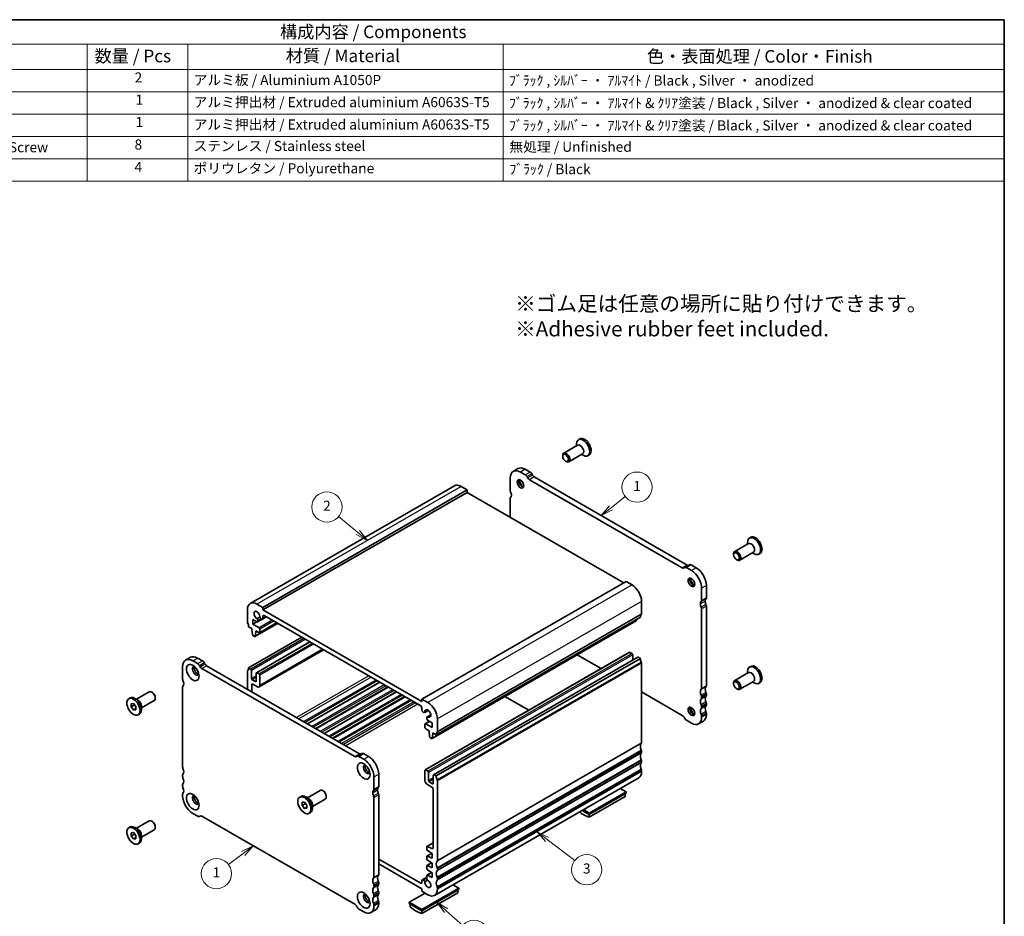
# Model space of a CAD drawing. Units: millimetres. Extents: x 0 to 2582, y 0 to 422.
# Drawn here: x 293 to 586, y 155 to 422 of the extents above; entities that cross this region are included whole.
import ezdxf

# ---------------------------------------------------------------- set-up
doc = ezdxf.new("R2010")
doc.units = ezdxf.units.MM
doc.header["$LTSCALE"] = 1.5
for name, color, linetype, lineweight in [('Border (ISO)', 7, 'Continuous', 35), ('Symbol (ISO)', 7, 'Continuous', 18), ('Visible (ISO)', 7, 'Continuous', 35), ('Visible Narrow (ISO)', 7, 'Continuous', 25)]:
    doc.layers.add(name, color=color, linetype=linetype, lineweight=lineweight)
doc.layers.add('Symbol (TK)', color=100, linetype='Continuous', lineweight=18, true_color=0x00ff3f)
doc.styles.add('Note Text (TK)', font='txt')
doc.styles.add('Note Text (TK2)', font='txt')

# ---------------------------------------------------------------- blocks, each defined once
blk = doc.blocks.new('図面枠 tk図枠')
at = {"layer": 'Border (ISO)'}
for p, q in [((14.5, 289), (405.5, 289)), ((405.5, 289), (405.5, 8))]:
    blk.add_line(p, q, dxfattribs=at)
blk = doc.blocks.new('バルーン1')
at = {"layer": 'Symbol (TK)', "color": 100, "true_color": 0x00ff40}
for p, q in [((277.12, 201.39), (273.31, 204.53)), ((277.12, 201.39), (279.05, 199.8)), ((279.05, 199.8), (277.44, 201.77)), ((276.8, 201), (279.05, 199.8))]:
    blk.add_line(p, q, dxfattribs=at)
at = {"layer": 'Symbol (TK)'}
blk.add_circle((271, 206.43), 3, dxfattribs=at)
at = {"layer": 'Symbol (TK)', "color": 7, "insert": (271, 206.42), "char_height": 2, "attachment_point": 5, "style": 'Note Text (TK2)'}
blk.add_mtext('2', dxfattribs=at)
blk = doc.blocks.new('バルーン2')
at = {"layer": 'Symbol (TK)', "color": 100, "true_color": 0x00ff40}
for p, q in [((327.41, 206.28), (330.23, 208.51)), ((327.1, 206.68), (325.45, 204.74)), ((327.41, 206.28), (325.45, 204.74)), ((325.45, 204.74), (327.72, 205.89))]:
    blk.add_line(p, q, dxfattribs=at)
at = {"layer": 'Symbol (TK)'}
blk.add_circle((332.58, 210.37), 3, dxfattribs=at)
at = {"layer": 'Symbol (TK)', "color": 7, "insert": (332.58, 210.34), "char_height": 2, "attachment_point": 5, "style": 'Note Text (TK2)'}
blk.add_mtext('1', dxfattribs=at)
blk = doc.blocks.new('バルーン3')
at = {"layer": 'Symbol (TK)', "color": 100, "true_color": 0x00ff40}
for p, q in [((256.37, 139.18), (254.07, 138.07)), ((254.37, 137.68), (256.37, 139.18)), ((254.68, 137.28), (256.37, 139.18)), ((254.37, 137.68), (251.45, 135.46))]:
    blk.add_line(p, q, dxfattribs=at)
at = {"layer": 'Symbol (TK)'}
blk.add_circle((249.06, 133.66), 3, dxfattribs=at)
at = {"layer": 'Symbol (TK)', "color": 7, "insert": (249.06, 133.64), "char_height": 2, "attachment_point": 5, "style": 'Note Text (TK2)'}
blk.add_mtext('1', dxfattribs=at)
blk = doc.blocks.new('バルーン4')
at = {"layer": 'Symbol (TK)', "color": 100, "true_color": 0x00ff40}
for p, q in [((294.67, 126.3), (292.8, 127.96)), ((295, 126.68), (292.8, 127.96)), ((292.8, 127.96), (294.34, 125.93)), ((294.67, 126.3), (297.96, 123.39))]:
    blk.add_line(p, q, dxfattribs=at)
at = {"layer": 'Symbol (TK)'}
blk.add_circle((300.2, 121.4), 3, dxfattribs=at)
at = {"layer": 'Symbol (TK)', "color": 7, "insert": (300.2, 121.39), "char_height": 2, "attachment_point": 5, "style": 'Note Text (TK2)'}
blk.add_mtext('4', dxfattribs=at)
blk = doc.blocks.new('バルーン5')
at = {"layer": 'Symbol (TK)', "color": 100, "true_color": 0x00ff40}
for p, q in [((314.71, 140.44), (312.73, 141.96)), ((315.02, 140.84), (312.73, 141.96)), ((312.73, 141.96), (314.41, 140.04)), ((314.71, 140.44), (320.22, 136.23))]:
    blk.add_line(p, q, dxfattribs=at)
at = {"layer": 'Symbol (TK)'}
blk.add_circle((322.59, 134.42), 3, dxfattribs=at)
at = {"layer": 'Symbol (TK)', "color": 7, "insert": (322.59, 134.41), "char_height": 2, "attachment_point": 5, "style": 'Note Text (TK2)'}
blk.add_mtext('3', dxfattribs=at)
blk = doc.blocks.new('構成内容 _ Components')
at = {"layer": 'Symbol (ISO)'}
for p, q in [((405.5, 289), (155.16, 289)), ((405.5, 289), (405.5, 284.16)), ((405.5, 284.16), (155.16, 284.16)), ((223.4, 284.16), (223.4, 279.12)), ((243.4, 284.16), (243.4, 279.12)), ((306.01, 284.16), (306.01, 279.12)), ((405.5, 284.16), (405.5, 279.12)), ((405.5, 279.12), (155.16, 279.12)), ((223.4, 279.12), (223.4, 256.95)), ((243.4, 279.12), (243.4, 256.95)), ((306.01, 279.12), (306.01, 256.95)), ((405.5, 279.12), (405.5, 256.95)), ((405.5, 274.69), (155.16, 274.69)), ((405.5, 270.25), (155.16, 270.25)), ((405.5, 265.82), (155.16, 265.82)), ((405.5, 261.39), (155.16, 261.39)), ((405.5, 256.95), (155.16, 256.95))]:
    blk.add_line(p, q, dxfattribs=at)
at = {"layer": 'Symbol (ISO)', "color": 7, "attachment_point": 7}
for s, insert, char_height, style in [('構成内容 / Components', (261.69, 284.56), 2.5, 'Note Text (TK)'), ('数量 / Pcs', (224.87, 279.76), 2.5, 'Note Text (TK)'), ('材質 / Material', (262.82, 279.8), 2.5, 'Note Text (TK)'), ('色・表面処理 / Color・Finish', (334.53, 279.69), 2.5, 'Note Text (TK)'), ('2', (232.82, 275.91), 2, 'Note Text (TK2)'), ('アルミ板 / Aluminium A1050P', (244.55, 275.4), 2, 'Note Text (TK2)'), ('ﾌﾞﾗｯｸ , ｼﾙﾊﾞｰ ・ ｱﾙﾏｲﾄ / Black , Silver ・ anodized', (307.16, 275.31), 2, 'Note Text (TK2)'), ('1', (232.99, 271.48), 2, 'Note Text (TK2)'), ('アルミ押出材 / Extruded aluminium A6063S-T5', (244.55, 271.01), 2, 'Note Text (TK2)'), ('ﾌﾞﾗｯｸ , ｼﾙﾊﾞｰ ・ ｱﾙﾏｲﾄ & ｸﾘｱ塗装 / Black , Silver ・ anodized & clear coated', (307.16, 270.83), 2, 'Note Text (TK2)'), ('1', (232.99, 267.05), 2, 'Note Text (TK2)'), ('アルミ押出材 / Extruded aluminium A6063S-T5', (244.55, 266.57), 2, 'Note Text (TK2)'), ('ﾌﾞﾗｯｸ , ｼﾙﾊﾞｰ ・ ｱﾙﾏｲﾄ & ｸﾘｱ塗装 / Black , Silver ・ anodized & clear coated', (307.16, 266.39), 2, 'Note Text (TK2)'), ('取付ビス（六角穴付皿 M2.5×8） / Screw', (164.7, 262.06), 2, 'Note Text (TK2)'), ('8', (232.8, 262.59), 2, 'Note Text (TK2)'), ('ステンレス / Stainless steel', (244.53, 262.31), 2, 'Note Text (TK2)'), ('無処理 / Unfinished', (307.24, 262.15), 2, 'Note Text (TK2)'), ('4', (232.8, 258.15), 2, 'Note Text (TK2)'), ('ポリウレタン / Polyurethane', (244.53, 257.88), 2, 'Note Text (TK2)'), ('ﾌﾞﾗｯｸ / Black', (307.24, 257.71), 2, 'Note Text (TK2)')]:
    blk.add_mtext(s, dxfattribs=dict(at, insert=insert, char_height=char_height, style=style))

msp = doc.modelspace()

# ---------------------------------------------------------------- linework, layer by layer
at = {"layer": 'Visible (ISO)'}
for p, q in [((460.0981, 296.6973), (459.6809, 296.4571)), ((459.4167, 294.8394), (455.2919, 292.4641)), ((459.1046, 294.6596), (459.1046, 295.1846)), ((454.9798, 291.5252), (454.9798, 291.775)), ((460.9138, 292.2396), (456.789, 289.8643)), ((460.6017, 292.0599), (461.0557, 291.7964)), ((462.8628, 291.8964), (462.4456, 291.6562)), ((441.6569, 287.8433), (440.2427, 287.0289)), ((445.2777, 286.7831), (443.8028, 287.6324)), ((455.8203, 290.0656), (456.0364, 289.9403)), ((439.348, 285.0535), (439.348, 281.3746)), ((443.8634, 285.9687), (442.3886, 286.818)), ((444.5856, 285.0565), (444.3634, 285.4413)), ((490.6032, 258.3173), (445.0856, 284.5291)), ((445.9998, 285.8709), (445.7777, 286.2557)), ((492.0174, 259.1317), (446.4998, 285.3435)), ((422.7148, 282.7206), (361.9036, 247.7018)), ((424.7109, 282.5245), (426.4787, 281.5065)), ((426.4787, 281.5065), (365.6675, 246.4877)), ((426.4787, 280.7707), (365.6675, 245.7519)), ((426.4787, 281.5065), (426.4787, 280.7707)), ((426.4787, 280.7707), (473.216, 253.8565)), ((439.348, 278.9219), (439.348, 273.3597)), ((511.0098, 267.3792), (510.5926, 267.139)), ((510.3284, 265.5213), (506.2036, 263.146)), ((510.0163, 265.3415), (510.0163, 265.8665)), ((505.8915, 262.2071), (505.8915, 262.4569)), ((511.8255, 262.9215), (507.7007, 260.5462)), ((511.5134, 262.7418), (511.9674, 262.4783)), ((513.7745, 262.5783), (513.3573, 262.3381)), ((491.3254, 258.3978), (491.1032, 258.2688)), ((492.7406, 259.2127), (491.3264, 258.3983)), ((493.3003, 257.5), (491.8254, 258.3493)), ((494.7145, 258.3143), (493.2396, 259.1637)), ((506.732, 260.7475), (506.9481, 260.6222)), ((473.8548, 254.2244), (413.0436, 219.2056)), ((473.8548, 254.2244), (475.6226, 253.2064)), ((496.3408, 248.5546), (496.3408, 252.2336)), ((497.755, 249.369), (497.755, 253.0479)), ((365.6675, 246.4877), (363.8997, 247.5057)), ((365.6675, 245.7519), (365.6675, 246.4877)), ((478.451, 248.3074), (478.451, 244.6285)), ((497.755, 223.2075), (497.755, 246.9163)), ((361.0713, 245.8643), (361.0713, 242.1853)), ((364.7647, 243.6224), (363.9973, 243.1804)), ((366.7108, 243.6795), (364.1166, 242.1856)), ((366.7049, 243.6829), (365.5634, 243.0255)), ((413.0436, 218.4698), (365.6675, 245.7519)), ((365.6675, 243.2552), (365.6675, 243.8715)), ((366.021, 244.0767), (412.6901, 217.2018)), ((478.0975, 243.6057), (417.2863, 208.5869)), ((496.3408, 222.3931), (496.3408, 246.102)), ((361.4248, 240.7554), (362.4148, 240.1853)), ((362.6623, 242.9039), (363.8671, 242.2101)), ((362.6623, 241.5141), (362.6623, 242.9039)), ((363.869, 242.209), (362.6623, 241.5141)), ((364.5361, 240.435), (362.6623, 241.5141)), ((370.0535, 241.7546), (363.3011, 237.8661)), ((364.2206, 242.5134), (364.2206, 242.5961)), ((364.2206, 242.4153), (364.2206, 242.5134)), ((369.8056, 241.8973), (364.6858, 238.949)), ((365.1578, 243.14), (365.3139, 243.0501)), ((476.8624, 242.5081), (416.0512, 207.4893)), ((476.971, 242.9571), (476.9225, 242.6109)), ((377.2544, 237.6078), (361.4248, 228.4922)), ((362.4148, 240.1853), (362.4148, 239.94)), ((362.4148, 239.94), (362.5998, 238.4073)), ((362.8096, 238.0776), (363.1513, 237.8808)), ((363.3611, 237.9689), (363.5462, 239.2885)), ((363.5462, 239.5338), (364.5361, 238.9637)), ((363.5462, 239.2885), (363.5462, 239.5338)), ((363.7591, 239.4112), (363.5462, 239.2885)), ((364.7482, 239.0868), (364.7482, 240.0676)), ((379.6417, 236.2331), (363.75, 227.0817)), ((383.712, 233.8891), (364.5402, 222.8488)), ((474.8365, 233.1489), (414.0253, 198.1301)), ((477.3114, 231.7237), (416.5002, 196.7049)), ((459.2696, 232.3771), (466.3829, 228.2808)), ((474.9862, 233.1342), (475.6226, 232.7677)), ((475.8347, 232.4003), (475.8347, 230.8734)), ((477.4611, 231.709), (478.0975, 231.3425)), ((341.7673, 225.1816), (341.7673, 228.8605)), ((342.662, 230.8359), (344.0762, 231.6503)), ((344.8078, 230.625), (346.2827, 229.7757)), ((346.222, 231.4394), (347.6969, 230.5901)), ((346.7827, 229.2483), (347.0049, 228.8635)), ((348.1969, 230.0627), (348.4191, 229.6779)), ((348.9191, 229.1505), (394.4367, 202.9387)), ((478.0975, 231.3425), (417.2863, 196.3237)), ((478.451, 229.9126), (478.451, 206.2038)), ((511.0098, 228.9545), (510.5926, 228.7143)), ((347.5049, 228.3361), (393.0225, 202.1243)), ((361.0713, 227.4694), (361.0713, 222.1525)), ((362.0612, 228.1257), (361.4248, 228.4922)), ((362.2733, 225.3465), (362.2733, 227.7583)), ((363.6876, 226.9439), (363.6876, 224.5321)), ((364.5361, 226.7005), (363.8997, 227.067)), ((364.7482, 223.3082), (364.7482, 226.3331)), ((510.3284, 227.0966), (506.2036, 224.7213)), ((510.0163, 226.9168), (510.0163, 227.4418)), ((362.3441, 221.4196), (362.3441, 223.4663)), ((363.4754, 224.409), (362.4855, 224.9791)), ((362.6976, 223.6715), (364.0411, 222.8978)), ((400.5227, 224.2085), (379.0118, 211.8212)), ((505.8915, 223.7824), (505.8915, 224.0322)), ((511.8255, 224.4968), (507.7007, 222.1215)), ((511.5134, 224.3171), (511.9674, 224.0536)), ((513.7745, 224.1536), (513.3573, 223.9134)), ((328.0089, 219.1667), (331.8216, 221.3622)), ((332.7903, 221.1609), (332.5742, 221.2863)), ((341.7673, 199.0201), (341.7673, 222.7289)), ((403.0071, 222.7778), (381.4963, 210.3905)), ((405.4916, 221.3471), (383.9808, 208.9598)), ((437.7588, 219.9898), (444.872, 215.8935)), ((478.451, 221.3312), (490.6032, 214.3333)), ((496.3408, 219.5317), (496.3408, 219.9404)), ((497.755, 220.3461), (497.755, 220.7548)), ((506.732, 222.3228), (506.9481, 222.1975)), ((325.7478, 219.3301), (326.165, 219.5704)), ((326.4231, 217.8089), (327.1302, 217.8737)), ((326.4231, 216.8649), (326.4231, 217.8089)), ((327.3423, 217.3942), (326.4231, 216.8649)), ((327.1302, 217.8737), (327.8373, 216.9945)), ((328.4495, 218.911), (327.5549, 219.4302)), ((329.506, 216.5669), (333.3187, 218.7625)), ((329.506, 217.0763), (329.506, 216.042)), ((333.6308, 219.7014), (333.6308, 219.4516)), ((408.0826, 219.8551), (386.5717, 207.4678)), ((409.5791, 218.9933), (388.0683, 206.606)), ((413.0436, 219.2056), (413.0436, 218.4698)), ((414.8114, 218.1876), (413.0436, 219.2056)), ((496.3408, 216.6703), (496.3408, 217.079)), ((497.755, 217.4846), (497.755, 217.8934)), ((327.1302, 215.9857), (326.4231, 216.8649)), ((327.8373, 216.3929), (327.1302, 215.9857)), ((327.8373, 216.0505), (327.1302, 215.9857)), ((327.8373, 216.9945), (327.8373, 216.0505)), ((328.5125, 214.5293), (328.9297, 214.7695)), ((413.0436, 216.5894), (413.0436, 215.9731)), ((413.3972, 215.3608), (413.5533, 215.2709)), ((414.9299, 215.8449), (413.8777, 215.239)), ((414.9124, 215.8576), (413.9475, 215.302)), ((415.6736, 214.5496), (414.6258, 213.9462)), ((414.7138, 213.9748), (415.6757, 214.5287)), ((496.3408, 213.8088), (496.3408, 214.2176)), ((497.755, 214.6232), (497.755, 215.032)), ((413.9629, 211.7268), (413.9629, 210.746)), ((415.2941, 212.5953), (414.0253, 211.8646)), ((416.0488, 210.7708), (414.175, 211.8499)), ((414.4905, 213.6476), (414.4905, 213.5649)), ((414.4905, 213.5649), (414.4905, 213.4668)), ((414.8441, 212.8544), (416.0488, 212.1606)), ((416.0488, 212.1606), (416.0488, 210.7708)), ((417.6398, 209.6096), (417.6398, 213.2886)), ((491.1032, 213.8059), (491.3254, 213.421)), ((491.8254, 212.8937), (493.3003, 212.0443)), ((496.8603, 212.6479), (495.4461, 211.8335)), ((414.175, 210.3786), (415.165, 209.8085)), ((415.165, 209.8085), (415.165, 209.5632)), ((415.165, 209.5632), (415.35, 208.0305)), ((416.1113, 207.5921), (416.2963, 208.9117)), ((416.2963, 209.157), (417.2863, 208.5869)), ((416.2963, 208.9117), (416.2963, 209.157)), ((416.5093, 209.0344), (416.2963, 208.9117)), ((415.5598, 207.7008), (415.9015, 207.504)), ((393.7456, 202.2053), (395.1598, 203.0197)), ((395.6589, 202.9707), (397.1337, 202.1213)), ((478.451, 203.7511), (478.451, 203.3423)), ((393.5225, 202.0758), (393.7447, 202.2047)), ((394.2447, 202.1563), (395.7195, 201.3069)), ((478.451, 200.8897), (478.451, 200.4809)), ((341.7673, 196.1586), (341.7673, 196.5674)), ((400.1743, 196.8549), (400.1743, 193.176)), ((413.9629, 197.9923), (413.9629, 194.9673)), ((414.8114, 197.7489), (414.175, 198.1154)), ((415.0235, 194.9697), (415.0235, 197.3815)), ((416.4378, 196.5671), (416.4378, 194.1553)), ((417.2863, 196.3237), (416.6499, 196.6902)), ((478.451, 198.0283), (478.451, 197.6195)), ((341.7673, 193.2972), (341.7673, 193.706)), ((398.7601, 196.0405), (398.7601, 192.3616)), ((414.67, 193.7426), (416.0135, 192.9689)), ((416.2256, 194.0322), (415.2357, 194.6023)), ((477.6187, 195.782), (416.8075, 160.7631)), ((417.6398, 171.1849), (417.6398, 194.8938)), ((341.7673, 190.4358), (341.7673, 190.8446)), ((378.9206, 189.8486), (382.7333, 192.0441)), ((383.702, 191.8428), (383.4859, 191.9682)), ((400.1743, 190.7233), (400.1743, 167.0145)), ((416.367, 192.3565), (416.367, 174.9143)), ((462.8947, 185.2887), (473.8548, 191.6003)), ((462.8947, 184.88), (473.8548, 191.1915)), ((473.8548, 191.6003), (472.106, 192.6074)), ((473.572, 191.0286), (473.572, 190.2143)), ((473.8548, 191.1915), (473.8548, 191.6003)), ((376.6595, 190.012), (377.0767, 190.2523)), ((377.3347, 188.4908), (378.0419, 188.5556)), ((377.3347, 187.5468), (377.3347, 188.4908)), ((378.254, 188.0761), (377.3347, 187.5468)), ((378.0419, 188.5556), (378.749, 187.6764)), ((379.3612, 189.5929), (378.4666, 190.1121)), ((380.4177, 187.2488), (384.2304, 189.4444)), ((380.4177, 187.7582), (380.4177, 186.7239)), ((384.5425, 190.3833), (384.5425, 190.1335)), ((398.7601, 189.9089), (398.7601, 166.2001)), ((473.572, 190.2143), (462.8947, 184.0657)), ((346.2827, 184.3201), (344.8078, 185.1694)), ((378.0419, 186.6676), (377.3347, 187.5468)), ((378.749, 187.0748), (378.0419, 186.6676)), ((378.749, 186.7324), (378.0419, 186.6676)), ((378.749, 187.6764), (378.749, 186.7324)), ((379.4242, 185.2112), (379.8414, 185.4514)), ((460.7909, 186.0915), (462.8947, 184.88)), ((461.1458, 186.2958), (462.8947, 185.2887)), ((462.8947, 184.88), (462.8947, 185.2887)), ((462.8947, 184.0657), (462.8947, 184.88)), ((328.0089, 180.742), (331.8216, 182.9375)), ((332.7903, 182.7362), (332.5742, 182.8616)), ((346.7817, 184.2711), (347.0271, 184.4123)), ((347.0049, 184.4006), (346.7827, 184.2716)), ((393.0225, 158.1402), (347.5049, 184.3521)), ((325.7478, 180.9054), (326.165, 181.1457)), ((326.4231, 179.3842), (327.1302, 179.449)), ((326.4231, 178.4402), (326.4231, 179.3842)), ((327.3423, 178.9695), (326.4231, 178.4402)), ((327.1302, 179.449), (327.8373, 178.5698)), ((328.4495, 180.4863), (327.5549, 181.0054)), ((329.506, 178.1422), (333.3187, 180.3378)), ((333.6308, 181.2766), (333.6308, 181.0269)), ((327.1302, 177.561), (326.4231, 178.4402)), ((327.8373, 177.9681), (327.1302, 177.561)), ((327.8373, 177.6258), (327.1302, 177.561)), ((327.8373, 178.5698), (327.8373, 177.6258)), ((328.5125, 176.1045), (328.9297, 176.3448)), ((329.506, 178.6516), (329.506, 177.6173)), ((416.367, 176.4158), (414.5529, 175.3712)), ((414.4905, 175.2334), (414.4905, 174.4569)), ((415.9254, 173.2858), (414.5529, 172.4955)), ((416.0382, 174.696), (414.6878, 175.3644)), ((414.6878, 174.0986), (416.0488, 173.2048)), ((416.0488, 173.2048), (416.0488, 171.815)), ((412.6901, 164.3882), (400.1743, 171.5956)), ((400.1743, 170.124), (413.0436, 162.7131)), ((414.4905, 172.3576), (414.4905, 171.5955)), ((415.9254, 170.4244), (414.5529, 169.6341)), ((416.0488, 171.815), (414.6878, 172.4887)), ((414.6878, 171.2372), (416.0488, 170.3434)), ((416.0488, 170.3434), (416.0488, 168.9536)), ((414.4905, 169.4962), (414.4905, 168.7341)), ((415.9254, 167.563), (414.5529, 166.7726)), ((416.0488, 168.9536), (414.6878, 169.6273)), ((414.6878, 168.3757), (416.0488, 167.482)), ((416.0488, 167.482), (416.0488, 166.0921)), ((417.6398, 168.3235), (417.6398, 168.7323)), ((400.1743, 164.5618), (400.1743, 164.1531)), ((413.0436, 165.2097), (413.0436, 164.5934)), ((414.4905, 166.2127), (413.1477, 165.4394)), ((413.5533, 165.325), (413.3972, 165.4149)), ((413.9475, 164.8398), (414.7171, 165.283)), ((414.4905, 166.6348), (414.4905, 165.8688)), ((416.0488, 166.0921), (414.6878, 166.7658)), ((417.6398, 165.4621), (417.6398, 165.8709)), ((398.7601, 163.7474), (398.7601, 163.3387)), ((400.1743, 161.7004), (400.1743, 161.2916)), ((413.981, 161.4375), (409.296, 158.7396)), ((413.0436, 156.5814), (424.0038, 162.893)), ((413.0436, 162.7131), (413.0436, 161.9773)), ((413.0436, 156.1727), (424.0038, 162.4842)), ((413.0436, 161.9773), (414.8114, 160.9593)), ((423.721, 161.507), (413.0436, 155.3584)), ((417.6398, 162.6007), (417.6398, 163.0094)), ((424.0038, 162.893), (422.2549, 163.9001)), ((423.721, 162.3213), (423.721, 161.507)), ((424.0038, 162.4842), (424.0038, 162.893)), ((398.7601, 160.886), (398.7601, 160.4772)), ((400.1743, 158.839), (400.1743, 158.4302)), ((409.296, 158.3308), (409.296, 158.7396)), ((409.296, 158.7396), (413.0436, 156.5814)), ((393.7446, 157.228), (393.5225, 157.6129)), ((395.7195, 155.8513), (394.2446, 156.7006)), ((397.8654, 155.6405), (399.2796, 156.4549)), ((398.7601, 158.0246), (398.7601, 157.6158)), ((409.296, 158.3308), (413.0436, 156.1727)), ((409.5788, 158.1679), (409.5788, 157.3537)), ((413.0436, 156.1727), (413.0436, 156.5814)), ((413.0436, 155.3584), (413.0436, 156.1727))]:
    msp.add_line(p, q, dxfattribs=at)
for centre, major_axis, start_param, end_param in [((461.0633, 294.0566), (1.3823, -2.4004), 5.49585344, 10.21210983), ((461.4805, 294.2969), (1.3823, -2.4004), 0, 3.14159265), ((460.1652, 293.5395), (0.7485, -1.2999), 0, 3.14159265), ((456.0405, 291.1642), (0.7485, -1.2999), 5.49585344, 10.21210983), ((443.8028, 284.117), (-2.1458, 3.7263), 5.49972085, 6.28318531), ((442.3886, 283.3026), (-2.1458, 3.7263), 5.49972085, 7.07051718), ((442.9189, 283.608), (0.6986, -1.2132), 3.52931069, 5.89546727), ((443.8028, 284.117), (1.3224, -2.2964), 4.20553909, 5.21923887), ((443.8634, 285.1512), (-0.499, 0.8666), 4.71432269, 5.49972085), ((445.0856, 285.3467), (-0.499, 0.8666), 1.57273003, 2.3581282), ((445.2777, 285.9656), (-0.499, 0.8666), 4.71432269, 5.49972085), ((446.4998, 286.1611), (-0.499, 0.8666), 1.57273003, 2.3581282), ((424.7109, 279.2543), (-1.9961, 3.4663), 5.49972085, 6.28318531), ((439.9137, 281.0488), (0.3992, -0.6933), 3.92892452, 4.57242562), ((439.9137, 278.5962), (-0.3992, 0.6933), 0.1438308, 0.78733187), ((438.4995, 280.6369), (0.8484, -1.4732), 0.78733188, 1.43083297), ((438.4995, 280.6369), (0.8484, -1.4732), 0.14383142, 0.78733236), ((511.9749, 264.7385), (1.3823, -2.4004), 5.49585344, 10.21210983), ((512.3921, 264.9788), (1.3823, -2.4004), 0, 3.14159265), ((511.0769, 264.2214), (0.7485, -1.2999), 0, 3.14159265), ((506.9522, 261.8461), (0.7485, -1.2999), 5.49585344, 10.21210983), ((490.6032, 259.1348), (0.499, -0.8666), 5.49972085, 6.28511901), ((491.8254, 257.5317), (-0.499, 0.8666), 5.49972085, 6.28511901), ((492.0174, 259.9492), (0.499, -0.8666), 5.49972085, 6.2416369), ((493.2396, 258.3461), (-0.499, 0.8666), 5.49972085, 6.28318531), ((494.7145, 254.7989), (-2.1458, 3.7263), 3.92892453, 5.49972085), ((493.8306, 254.2899), (0.6986, -1.2132), 3.52931069, 5.89546727), ((494.7145, 254.7989), (1.3224, -2.2964), 4.20553909, 5.21923887), ((493.3003, 253.9845), (-2.1458, 3.7263), 3.92892453, 5.49972085), ((475.6226, 249.9362), (1.9961, -3.4663), 0.78733187, 2.3581282), ((497.1893, 249.6947), (0.3992, -0.6933), 0.14383078, 0.78733187), ((363.8997, 244.2355), (-1.9961, 3.4663), 5.49972085, 7.07051718), ((497.1893, 246.8396), (-0.8484, 1.4732), 0.14383078, 0.78733186), ((497.1893, 246.8396), (-0.8484, 1.4732), 0.78733187, 1.43083299), ((495.7751, 248.8804), (0.3992, -0.6933), 0.14383078, 0.78733187), ((495.7751, 246.4277), (-0.3992, 0.6933), 3.92892452, 4.57242564), ((498.6036, 247.654), (-0.8484, 1.4732), 0.14383078, 0.78733186), ((498.6036, 247.654), (-0.8484, 1.4732), 0.78733187, 1.43083299), ((497.1893, 247.2421), (-0.3992, 0.6933), 3.92892452, 4.57242564), ((363.8997, 244.2355), (-0.6136, 1.0655), 3.81641858, 8.75381945), ((365.1578, 243.6714), (0.3244, -0.5633), 4.46898923, 5.49972085), ((366.021, 243.6679), (-0.2495, 0.4333), 5.49972085, 7.07051718), ((479.5117, 242.7914), (-0.9981, 1.7332), 0.14383078, 0.78733187), ((478.0975, 244.8321), (0.2495, -0.4333), 0.14383078, 0.78733187), ((361.4248, 241.9817), (0.2495, -0.4333), 3.92892452, 4.57242562), ((360.0106, 241.5698), (0.9981, -1.7332), 0.78733187, 1.43083297), ((363.8671, 242.6189), (0.2495, -0.4333), 5.49972085, 7.07051718), ((363.761, 242.8608), (-0.3244, 0.5633), 3.92892452, 4.95965615), ((365.3139, 243.4588), (0.2495, -0.4333), 5.49972085, 7.07051718), ((476.7127, 242.7681), (0.1497, -0.26), 0, 0.63844192), ((362.8096, 238.3228), (0.1497, -0.26), 4.07781447, 5.49972085), ((363.1513, 238.1261), (0.1497, -0.26), 5.49972085, 6.92162723), ((364.5361, 240.1898), (-0.1497, 0.26), 3.92892452, 5.49972085), ((364.5361, 239.209), (0.1497, -0.26), 5.49972085, 7.07051718), ((346.222, 227.924), (-2.1458, 3.7263), 5.49972079, 6.28318531), ((474.9862, 232.8889), (-0.1497, 0.26), 5.49972085, 6.28318531), ((475.6226, 232.5225), (0.1497, -0.26), 0.78733187, 2.3581282), ((477.4611, 231.4637), (-0.1497, 0.26), 5.49961937, 6.28318531), ((344.8078, 227.1096), (-2.1458, 3.7263), 5.49972079, 7.07051711), ((345.6917, 227.6186), (-0.6986, 1.2132), 5.87752315, 9.83044011), ((346.222, 227.924), (-0.6986, 1.2132), 0.38771804, 2.75387461), ((346.2827, 228.9582), (0.499, -0.8666), 1.57272997, 2.35812813), ((347.5049, 229.1537), (0.499, -0.8666), 4.71432262, 5.49972079), ((347.6969, 229.7726), (0.499, -0.8666), 1.57272997, 2.35812813), ((348.9191, 229.968), (0.499, -0.8666), 4.71432262, 5.49972079), ((479.5117, 230.5281), (0.9981, -1.7332), 3.92892452, 4.5724256), ((478.0975, 230.1162), (0.2495, -0.4333), 0.78733187, 1.43083294), ((511.9749, 226.3138), (1.3823, -2.4004), 5.49585344, 10.21210983), ((512.3921, 226.5541), (1.3823, -2.4004), 0, 3.14159265), ((361.4248, 227.2658), (-0.2495, 0.4333), 0.1438308, 0.78733187), ((360.0106, 229.3066), (0.9981, -1.7332), 0.1438308, 0.78733188), ((362.0612, 227.8804), (-0.1497, 0.26), 3.92902604, 5.49969545), ((363.8997, 226.8217), (-0.1497, 0.26), 5.49972085, 7.07051718), ((364.5361, 226.4553), (-0.1497, 0.26), 3.92892453, 5.49972085), ((511.0769, 225.7967), (0.7485, -1.2999), 0, 3.14159265), ((342.333, 224.8558), (-0.3992, 0.6933), 0.78733181, 1.4308329), ((342.333, 222.4032), (-0.3992, 0.6933), 0.14383069, 0.78733181), ((340.9187, 224.4439), (-0.8484, 1.4732), 3.92892447, 4.57242556), ((340.9187, 224.4439), (0.8484, -1.4732), 0.14383069, 0.78733181), ((362.4855, 225.2244), (-0.1497, 0.26), 0.78733185, 2.35815358), ((362.6976, 223.2627), (-0.2495, 0.4333), 5.49972085, 7.07051718), ((363.4754, 224.6543), (0.1497, -0.26), 5.49972085, 7.07051718), ((364.0411, 223.7154), (0.499, -0.8666), 5.49972085, 7.07051718), ((498.6036, 221.4925), (-0.8484, 1.4732), 0.14383073, 1.43083298), ((497.1893, 223.5332), (0.3992, -0.6933), 0.14383073, 0.78733187), ((506.9522, 223.4214), (0.7485, -1.2999), 5.49585344, 10.21210983), ((332.5701, 220.0624), (-0.7485, 1.2999), 3.14159265, 6.28318531), ((332.787, 220.1873), (-0.5955, 1.0341), 3.92892453, 5.49585344), ((497.1893, 220.6781), (-0.8484, 1.4732), 0.14383073, 1.43083298), ((495.7751, 222.7188), (0.3992, -0.6933), 0.14383073, 0.78733187), ((495.7751, 220.2662), (-0.3992, 0.6933), 3.92892452, 4.57242563), ((498.6036, 218.6311), (-0.8484, 1.4732), 0.14383076, 1.43083298), ((497.1893, 221.0806), (-0.3992, 0.6933), 3.92892452, 4.57242563), ((497.1893, 220.6718), (0.3992, -0.6933), 0.14383076, 0.78733187), ((327.5474, 217.1699), (-1.3823, 2.4004), 3.14159265, 6.28318531), ((328.4454, 217.6871), (0.7485, -1.2999), 0.78733187, 2.35426078), ((412.6901, 216.793), (0.2495, -0.4333), 0.78733187, 2.35812686), ((414.8114, 214.9174), (-1.9961, 3.4663), 3.92892453, 5.49972085), ((497.1893, 217.8167), (-0.8484, 1.4732), 0.14383076, 1.43083298), ((495.7751, 219.8574), (0.3992, -0.6933), 0.14383076, 0.78733187), ((495.7751, 217.4048), (-0.3992, 0.6933), 3.92892452, 4.57242563), ((498.6036, 215.7697), (-0.8484, 1.4732), 0.14383076, 1.43083298), ((497.1893, 218.2192), (-0.3992, 0.6933), 3.92892452, 4.57242563), ((497.1893, 217.8104), (0.3992, -0.6933), 0.14383076, 0.78733187), ((413.3972, 215.7695), (0.2495, -0.4333), 3.92892453, 5.49972085), ((413.5533, 215.8023), (0.3244, -0.5633), 5.49972085, 6.53045248), ((414.8114, 214.9174), (-0.6136, 1.0655), 2.24562225, 7.18302312), ((490.6032, 213.5157), (0.499, -0.8666), 1.57273003, 2.3581282), ((493.8306, 215.8652), (0.6986, -1.2132), 3.52931069, 5.89546727), ((494.7145, 216.3742), (1.3224, -2.2964), 4.20553909, 5.21923887), ((497.1893, 214.9553), (-0.8484, 1.4732), 0.14383076, 1.43083298), ((495.7751, 216.996), (0.3992, -0.6933), 0.14383076, 0.78733187), ((495.7751, 214.5434), (-0.3992, 0.6933), 3.92892452, 4.57242563), ((494.7145, 216.3742), (2.1458, -3.7263), 0, 0.78733187), ((497.1893, 215.3578), (-0.3992, 0.6933), 3.92892452, 4.57242563), ((414.175, 211.6046), (-0.1497, 0.26), 5.49972085, 7.07051718), ((414.9501, 213.3829), (-0.3244, 0.5633), 6.03978555, 7.07051718), ((414.8441, 213.2632), (0.2495, -0.4333), 3.92892453, 5.49972085), ((491.8254, 213.7112), (0.499, -0.8666), 4.71432269, 5.49972085), ((493.3003, 215.5598), (2.1458, -3.7263), 5.49972085, 7.07051718), ((414.175, 210.6238), (0.1497, -0.26), 3.92892453, 5.49972085), ((418.7005, 207.7725), (-0.9981, 1.7332), 0.14383078, 0.78733187), ((417.2863, 209.8132), (0.2495, -0.4333), 0.14383078, 0.78733187), ((415.5598, 207.946), (0.1497, -0.26), 4.07781447, 5.49972085), ((415.9015, 207.7493), (0.1497, -0.26), 5.49972085, 6.92162723), ((479.5117, 204.3666), (-0.9981, 1.7332), 0.14383073, 1.43083298), ((478.0975, 206.4073), (0.2495, -0.4333), 0.14383073, 0.78733187), ((394.4367, 203.7562), (0.499, -0.8666), 5.49972079, 6.24163758), ((395.6589, 202.1531), (-0.499, 0.8666), 5.49972079, 6.28318531), ((479.5117, 201.5052), (-0.9981, 1.7332), 0.14383076, 1.43083298), ((478.0975, 203.9547), (0.2495, -0.4333), 0.78733187, 1.43083298), ((478.0975, 203.5459), (0.2495, -0.4333), 0.14383076, 0.78733187), ((393.0225, 202.9418), (0.499, -0.8666), 5.49972079, 6.28511895), ((394.2447, 201.3387), (-0.499, 0.8666), 5.49972079, 6.28511895), ((396.6034, 198.3005), (-0.6986, 1.2132), 5.87752315, 9.83044011), ((395.7195, 197.7915), (2.1458, -3.7263), 0.78733181, 2.35812814), ((397.1337, 198.6059), (-0.6986, 1.2132), 0.38771804, 2.75387461), ((397.1337, 198.6059), (2.1458, -3.7263), 0.78733181, 2.35812814), ((479.5117, 198.6438), (-0.9981, 1.7332), 0.14383076, 1.43083301), ((478.0975, 201.0933), (0.2495, -0.4333), 0.78733187, 1.43083298), ((478.0975, 200.6845), (0.2495, -0.4333), 0.14383076, 0.78733187), ((342.333, 198.6943), (-0.3992, 0.6933), 0.78733181, 1.43083295), ((342.333, 196.2417), (-0.3992, 0.6933), 0.1438307, 0.78733181), ((340.9187, 198.2824), (0.8484, -1.4732), 0.1438307, 1.43083295), ((414.175, 197.8701), (-0.1497, 0.26), 5.49972085, 7.07051718), ((414.8114, 197.5036), (-0.1497, 0.26), 3.92892452, 5.49972085), ((416.6499, 196.4449), (-0.1497, 0.26), 5.49961937, 7.07041566), ((475.6226, 199.2483), (1.9961, -3.4663), 0, 0.78733187), ((478.0975, 198.2319), (0.2495, -0.4333), 0.78733187, 1.43083301), ((342.333, 195.8329), (-0.3992, 0.6933), 0.78733181, 1.43083292), ((342.333, 193.3802), (-0.3992, 0.6933), 0.1438307, 0.78733181), ((340.9187, 195.421), (0.8484, -1.4732), 0.1438307, 1.43083292), ((414.67, 194.5601), (0.499, -0.8666), 3.92892452, 5.49972085), ((415.2357, 194.8475), (-0.1497, 0.26), 0.78733187, 2.3581282), ((416.2256, 194.2775), (0.1497, -0.26), 5.49972085, 7.07051718), ((418.7005, 195.5093), (-0.9981, 1.7332), 0.78733187, 1.43083294), ((417.2863, 195.0974), (-0.2495, 0.4333), 3.92892453, 4.5724256), ((342.333, 192.9715), (-0.3992, 0.6933), 0.78733181, 1.43083292), ((342.333, 190.5188), (-0.3992, 0.6933), 0.1438307, 0.78733181), ((340.9187, 192.5595), (0.8484, -1.4732), 0.1438307, 1.43083292), ((383.4818, 190.7443), (-0.7485, 1.2999), 3.14159265, 6.28318531), ((383.6987, 190.8692), (-0.5955, 1.0341), 3.92892453, 5.49585344), ((399.6086, 190.6466), (-0.8484, 1.4732), 0.14383071, 0.78733179), ((399.6086, 190.6466), (0.8484, -1.4732), 3.92892397, 4.57242492), ((398.1944, 192.6873), (0.3992, -0.6933), 0.14383071, 0.78733181), ((401.0228, 191.461), (-0.8484, 1.4732), 0.14383071, 0.78733179), ((401.0228, 191.461), (0.8484, -1.4732), 3.92892397, 4.57242492), ((399.6086, 193.5017), (0.3992, -0.6933), 0.14383071, 0.78733181), ((399.6086, 191.0491), (0.3992, -0.6933), 0.78733181, 1.43083288), ((416.0135, 192.5601), (0.2495, -0.4333), 0.78733187, 2.3581282), ((344.8078, 188.6849), (-2.1458, 3.7263), 0.78733181, 2.35812813), ((345.6917, 189.1939), (-0.6986, 1.2132), 5.87752315, 9.83044011), ((346.222, 189.4993), (-0.6986, 1.2132), 0.38771804, 2.75387461), ((378.459, 187.8518), (-1.3823, 2.4004), 3.14159265, 6.28318531), ((379.3571, 188.369), (0.7485, -1.2999), 0.78733187, 2.35426078), ((398.1944, 190.2347), (0.3992, -0.6933), 0.78733181, 1.43083288), ((461.1623, 192.9896), (4.9903, -8.6658), 5.3302, 5.74724054), ((332.5701, 181.6376), (-0.7485, 1.2999), 3.14159265, 6.28318531), ((332.787, 181.7625), (-0.5955, 1.0341), 3.92892453, 5.49585344), ((346.2827, 185.1376), (0.499, -0.8666), 5.49972079, 6.28511895), ((347.5049, 183.5345), (-0.499, 0.8666), 5.49972079, 6.28511895), ((327.5474, 178.7452), (-1.3823, 2.4004), 3.14159265, 6.28318531), ((328.4454, 179.2624), (0.7485, -1.2999), 0.78733187, 2.35426078), ((414.7026, 175.1112), (-0.1497, 0.26), 5.56953402, 7.07051718), ((414.7026, 174.3347), (0.1497, -0.26), 3.92892453, 5.42990768), ((416.0135, 175.1179), (0.2495, -0.4333), 5.5694728, 7.07045596), ((414.7026, 172.2355), (-0.1497, 0.26), 5.56953402, 7.07051718), ((414.7026, 171.4733), (0.1497, -0.26), 3.92892453, 5.42990768), ((418.7005, 169.3478), (-0.9981, 1.7332), 0.14383073, 1.43083298), ((417.2863, 171.3885), (0.2495, -0.4333), 0.14383073, 0.78733187), ((414.7026, 169.3741), (-0.1497, 0.26), 5.56953402, 7.07051718), ((414.7026, 168.6119), (0.1497, -0.26), 3.92892453, 5.42990768), ((418.7005, 166.4864), (-0.9981, 1.7332), 0.14383076, 1.43083298), ((417.2863, 168.9359), (-0.2495, 0.4333), 3.92892453, 4.57242563), ((417.2863, 168.5271), (0.2495, -0.4333), 0.14383076, 0.78733187), ((399.6086, 164.4851), (-0.8484, 1.4732), 0.14383067, 1.43083292), ((398.1944, 166.5258), (0.3992, -0.6933), 0.14383067, 0.78733181), ((401.0228, 165.2995), (-0.8484, 1.4732), 0.14383067, 1.43083292), ((399.6086, 167.3402), (0.3992, -0.6933), 0.14383067, 0.78733181), ((399.6086, 164.8876), (0.3992, -0.6933), 0.78733181, 1.43083292), ((412.6901, 164.797), (0.2495, -0.4333), 5.49970054, 7.07051718), ((413.3972, 165.0061), (-0.2495, 0.4333), 5.49972085, 7.07051718), ((413.5533, 164.7936), (-0.3244, 0.5633), 4.46901479, 5.49972085), ((414.8114, 164.2295), (0.6136, -1.0655), 3.81640692, 8.75381246), ((414.7026, 166.5127), (-0.1497, 0.26), 5.56953402, 7.07051718), ((414.9501, 165.6042), (0.3244, -0.5633), 3.92892452, 4.95965326), ((418.7005, 163.625), (-0.9981, 1.7332), 0.14383076, 1.43083301), ((417.2863, 166.0745), (-0.2495, 0.4333), 3.92892453, 4.57242563), ((417.2863, 165.6657), (0.2495, -0.4333), 0.14383076, 0.78733187), ((399.6086, 161.6237), (-0.8484, 1.4732), 0.1438307, 1.43083292), ((398.1944, 164.0732), (0.3992, -0.6933), 0.78733181, 1.43083292), ((398.1944, 163.6644), (0.3992, -0.6933), 0.1438307, 0.78733181), ((398.1944, 161.2118), (0.3992, -0.6933), 0.78733181, 1.43083292), ((401.0228, 162.4381), (-0.8484, 1.4732), 0.1438307, 1.43083292), ((399.6086, 164.4788), (0.3992, -0.6933), 0.1438307, 0.78733181), ((399.6086, 162.0262), (0.3992, -0.6933), 0.78733181, 1.43083292), ((399.6086, 161.6174), (0.3992, -0.6933), 0.1438307, 0.78733181), ((414.8114, 164.2295), (1.9961, -3.4663), 5.49972085, 7.07051718), ((417.2863, 163.213), (-0.2495, 0.4333), 3.92892453, 4.57242566), ((396.6034, 159.8758), (-0.6986, 1.2132), 5.87752315, 9.83044011), ((397.1337, 160.1812), (-0.6986, 1.2132), 0.38771804, 2.75387461), ((399.6086, 158.7623), (-0.8484, 1.4732), 0.1438307, 1.43083292), ((398.1944, 160.803), (0.3992, -0.6933), 0.1438307, 0.78733181), ((398.1944, 158.3504), (0.3992, -0.6933), 0.7873319, 1.430833), ((397.1337, 160.1812), (2.1458, -3.7263), 0, 0.78733181), ((401.0228, 159.5767), (-0.8484, 1.4732), 0.1438307, 1.43083292), ((399.6086, 159.1648), (0.3992, -0.6933), 0.7873319, 1.430833), ((393.0225, 157.3227), (-0.499, 0.8666), 4.71432262, 5.49972079), ((394.2446, 157.5182), (-0.499, 0.8666), 1.57272997, 2.35812814), ((395.7195, 159.3668), (2.1458, -3.7263), 5.49972079, 7.07051712), ((411.3112, 164.2823), (4.9903, -8.6658), 5.25220116, 5.74724054)]:
    msp.add_ellipse(centre, major_axis=major_axis, ratio=0.57809312, start_param=start_param, end_param=end_param, dxfattribs=at)
for centre, major_axis in [((455.8236, 291.0393), (-0.5955, 1.0341)), ((442.3886, 283.3026), (-0.6986, 1.2132)), ((506.7353, 261.7212), (-0.5955, 1.0341)), ((493.3003, 253.9845), (-0.6986, 1.2132)), ((344.8078, 227.1096), (-1.3224, 2.2964)), ((506.7353, 223.2965), (-0.5955, 1.0341)), ((327.1302, 216.9297), (-1.3823, 2.4004)), ((493.3003, 215.5598), (-0.6986, 1.2132)), ((395.7195, 197.7915), (-1.3224, 2.2964)), ((344.8078, 188.6849), (-1.3224, 2.2964)), ((378.0419, 187.6116), (-1.3823, 2.4004)), ((327.1302, 178.505), (-1.3823, 2.4004)), ((395.7195, 159.3668), (-1.3224, 2.2964))]:
    msp.add_ellipse(centre, major_axis=major_axis, ratio=0.57809312, dxfattribs=at)
for points, weights in [([(327.3758, 217.5683), (327.3623, 217.486), (327.3423, 217.3942)], [1.03958972244, 1.02330594982, 1]), ([(327.3423, 217.3942), (327.6522, 217.1499), (327.8373, 216.8871)], [1, 1.09656875174, 1.0725752364]), ([(378.2875, 188.2502), (378.274, 188.1679), (378.254, 188.0761)], [1.03958972244, 1.02330594982, 1]), ([(378.254, 188.0761), (378.5639, 187.8318), (378.749, 187.569)], [1, 1.09656875174, 1.0725752364]), ([(327.3758, 179.1436), (327.3623, 179.0613), (327.3423, 178.9695)], [1.03958972244, 1.02330594982, 1]), ([(327.3423, 178.9695), (327.6522, 178.7252), (327.8373, 178.4624)], [1, 1.09656875174, 1.0725752364])]:
    msp.add_rational_spline(points, weights, degree=2, dxfattribs=at)
at = {"layer": 'Visible Narrow (ISO)'}
for p, q in [((443.8028, 287.6324), (442.3886, 286.818)), ((445.2777, 286.7831), (443.8634, 285.9687)), ((445.7777, 286.2557), (444.3634, 285.4413)), ((445.9998, 285.8709), (444.5856, 285.0565)), ((446.4998, 285.3435), (445.0856, 284.5291)), ((424.7109, 282.5245), (363.8997, 247.5057)), ((492.0174, 259.1317), (490.6032, 258.3173)), ((493.2396, 259.1637), (491.8254, 258.3493)), ((494.7145, 258.3143), (493.3003, 257.5)), ((475.6226, 253.2064), (414.8114, 218.1876)), ((497.755, 253.0479), (496.3408, 252.2336)), ((497.755, 249.369), (496.3408, 248.5546)), ((478.451, 248.3074), (417.6398, 213.2886)), ((497.4015, 248.3463), (495.9873, 247.5319)), ((497.6419, 249.0417), (496.2277, 248.2273)), ((497.6419, 247.3739), (496.2277, 246.5595)), ((497.755, 246.9163), (496.3408, 246.102)), ((366.0224, 244.0759), (365.6675, 243.8715)), ((366.5575, 243.7678), (365.6675, 243.2552)), ((478.3803, 244.4239), (417.5691, 209.4051)), ((478.451, 244.6285), (417.6398, 209.6096)), ((369.9943, 241.7886), (363.3611, 237.9689)), ((365.1614, 243.1379), (364.2206, 242.5961)), ((365.2332, 243.0965), (364.2206, 242.5134)), ((365.3184, 243.0475), (364.2206, 242.4153)), ((368.4405, 242.6834), (364.5361, 240.435)), ((368.8656, 242.4386), (364.7482, 240.0676)), ((369.7172, 241.9482), (364.7482, 239.0868)), ((476.9225, 242.6109), (416.1113, 207.5921)), ((377.8908, 237.2414), (362.0612, 228.1257)), ((378.3159, 236.9966), (362.2733, 227.7583)), ((379.7293, 236.1826), (363.8997, 227.067)), ((380.3657, 235.8162), (364.5361, 226.7005)), ((380.7908, 235.5714), (364.7482, 226.3331)), ((383.4172, 234.0589), (364.7482, 223.3082)), ((474.9862, 233.1342), (414.175, 198.1154)), ((475.6226, 232.7677), (414.8114, 197.7489)), ((475.8347, 232.4003), (415.0235, 197.3815)), ((477.4611, 231.709), (416.6499, 196.6902)), ((344.8078, 230.625), (346.222, 231.4394)), ((346.2827, 229.7757), (347.6969, 230.5901)), ((346.7827, 229.2483), (348.1969, 230.0627)), ((347.0049, 228.8635), (348.4191, 229.6779)), ((347.5049, 228.3361), (348.9191, 229.1505)), ((478.3803, 230.1986), (417.5691, 195.1798)), ((478.451, 229.9126), (417.6398, 194.8938)), ((363.6876, 226.1609), (362.2733, 225.3465)), ((397.2223, 226.1091), (375.7114, 213.7218)), ((362.699, 223.6707), (362.3441, 223.4663)), ((363.6876, 225.6713), (362.4855, 224.9791)), ((363.6876, 224.5312), (363.4754, 224.409)), ((397.9052, 225.7158), (376.3943, 213.3286)), ((399.3503, 224.8837), (377.8394, 212.4964)), ((399.76, 224.6477), (378.2492, 212.2604)), ((400.4342, 224.2595), (378.9234, 211.8722)), ((401.8471, 223.4458), (380.3363, 211.0585)), ((402.2569, 223.2098), (380.7461, 210.8226)), ((497.6419, 222.8802), (496.2277, 222.0658)), ((497.755, 223.2075), (496.3408, 222.3931)), ((402.9187, 222.8287), (381.4078, 210.4415)), ((404.3316, 222.0151), (382.8208, 209.6278)), ((404.7414, 221.7791), (383.2305, 209.3919)), ((405.4032, 221.398), (383.8923, 209.0108)), ((406.8161, 220.5844), (385.3052, 208.1971)), ((407.2258, 220.3484), (385.715, 207.9612)), ((407.8909, 219.9654), (386.3801, 207.5782)), ((497.6419, 221.2124), (496.2277, 220.398)), ((497.6419, 220.0188), (496.2277, 219.2044)), ((497.755, 220.7548), (496.3408, 219.9404)), ((497.755, 220.3461), (496.3408, 219.5317)), ((409.769, 218.8839), (388.2581, 206.4967)), ((409.9251, 218.794), (388.4142, 206.4068)), ((410.6336, 218.3861), (389.1227, 205.9988)), ((411.1686, 218.0779), (389.6578, 205.6906)), ((411.8771, 217.6699), (390.3663, 205.2827)), ((497.6419, 218.351), (496.2277, 217.5366)), ((497.6419, 217.1574), (496.2277, 216.343)), ((497.755, 217.8934), (496.3408, 217.079)), ((497.755, 217.4846), (496.3408, 216.6703)), ((497.6419, 215.4896), (496.2277, 214.6752)), ((497.755, 215.032), (496.3408, 214.2176)), ((497.755, 214.6232), (496.3408, 213.8088)), ((415.3817, 212.5448), (414.175, 211.8499)), ((478.3803, 205.9992), (417.5691, 170.9804)), ((478.451, 206.2038), (417.6398, 171.1849)), ((393.0225, 202.1243), (394.4367, 202.9387)), ((394.2447, 202.1563), (395.6589, 202.9707)), ((478.3803, 204.0371), (417.5691, 169.0183)), ((478.3803, 203.1378), (417.5691, 168.119)), ((478.451, 203.7511), (417.6398, 168.7323)), ((478.451, 203.3423), (417.6398, 168.3235)), ((395.7195, 201.3069), (397.1337, 202.1213)), ((478.3803, 201.1757), (417.5691, 166.1568)), ((478.3803, 200.2764), (417.5691, 165.2575)), ((478.451, 200.8897), (417.6398, 165.8709)), ((478.451, 200.4809), (417.6398, 165.4621)), ((398.7601, 196.0405), (400.1743, 196.8549)), ((478.3803, 198.3143), (417.5691, 163.2954)), ((478.451, 198.0283), (417.6398, 163.0094)), ((478.451, 197.6195), (417.6398, 162.6007)), ((416.4378, 195.7841), (415.0235, 194.9697)), ((416.4378, 195.2945), (415.2357, 194.6023)), ((416.4378, 194.1544), (416.2256, 194.0322)), ((398.4065, 191.3389), (399.8207, 192.1533)), ((398.6469, 192.0343), (400.0612, 192.8487)), ((398.6469, 190.3665), (400.0612, 191.1809)), ((398.7601, 192.3616), (400.1743, 193.176)), ((398.7601, 189.9089), (400.1743, 190.7233)), ((346.7827, 184.2716), (347.0271, 184.4123)), ((416.367, 176.3314), (414.6878, 175.3644)), ((415.994, 173.2408), (414.6878, 172.4887)), ((416.3661, 174.8848), (416.0382, 174.696)), ((415.994, 170.3794), (414.6878, 169.6273)), ((415.994, 167.518), (414.6878, 166.7658)), ((398.6469, 165.8728), (400.0612, 166.6872)), ((398.6469, 164.205), (400.0612, 165.0194)), ((398.7601, 166.2001), (400.1743, 167.0145)), ((398.7601, 163.7474), (400.1743, 164.5618)), ((413.0436, 164.5918), (412.6901, 164.3882)), ((414.4905, 166.0445), (413.3972, 165.4149)), ((414.4905, 165.8647), (413.5533, 165.325)), ((398.6469, 163.0114), (400.0612, 163.8258)), ((398.6469, 161.3436), (400.0612, 162.158)), ((398.7601, 163.3387), (400.1743, 164.1531)), ((398.7601, 160.886), (400.1743, 161.7004)), ((398.7601, 160.4772), (400.1743, 161.2916)), ((398.6469, 160.15), (400.0612, 160.9644)), ((398.6469, 158.4822), (400.0612, 159.2966)), ((398.7601, 158.0246), (400.1743, 158.839)), ((398.7601, 157.6158), (400.1743, 158.4302))]:
    msp.add_line(p, q, dxfattribs=at)

# ---------------------------------------------------------------- block references
at = {"xscale": 1.5, "yscale": 1.5, "zscale": 1.5}
msp.add_blockref('図面枠 tk図枠', (-21.75, -12), dxfattribs=at)
at = {"layer": 'Symbol (ISO)', "xscale": 1.5, "yscale": 1.5, "zscale": 1.5}
msp.add_blockref('構成内容 _ Components', (-21.75, -12), dxfattribs=at)
at = {"layer": 'Symbol (TK)', "xscale": 1.5, "yscale": 1.5, "zscale": 1.5}
for name in ['バルーン2', 'バルーン1', 'バルーン5', 'バルーン3', 'バルーン4']:
    msp.add_blockref(name, (-21.75, -33.2315), dxfattribs=at)

# ---------------------------------------------------------------- texts
at = {"layer": 'Symbol (ISO)', "insert": (440.8117, 339.2087), "char_height": 4.5, "width": 126.394744, "attachment_point": 1, "style": 'Note Text (TK)'}
msp.add_mtext('※ゴム足は任意の場所に貼り付けできます。\\P※Adhesive rubber feet included.{\\H1.14063x; }', dxfattribs=at)

doc.saveas('drawing.dxf')
